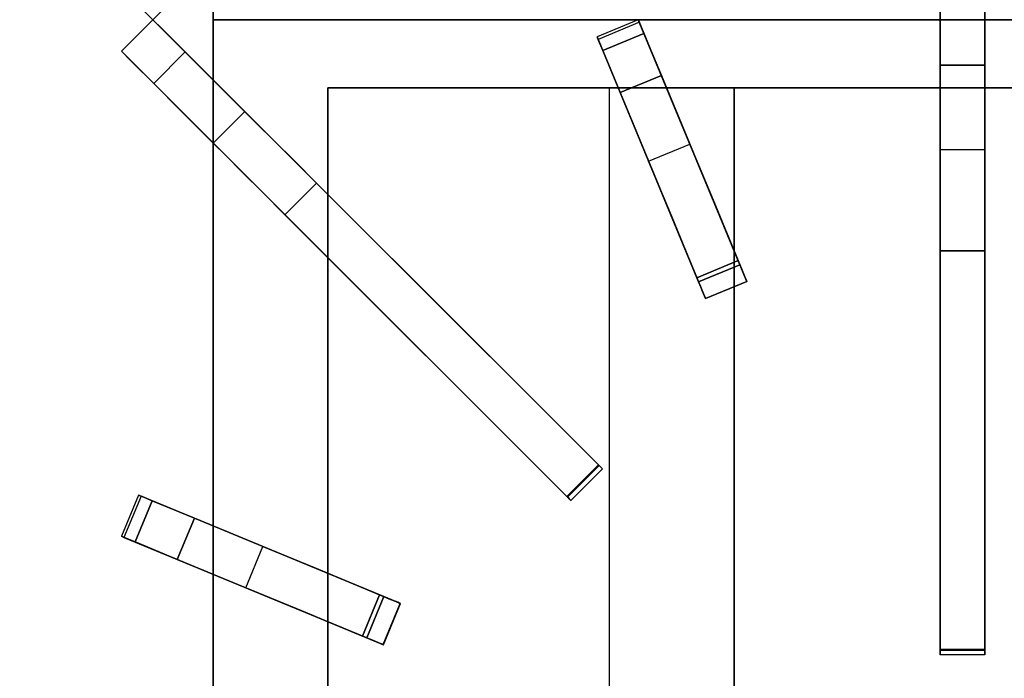
# Model space of a CAD drawing. Units: millimetres. Extents: x -1 to 1223, y -1309 to 1.
# Drawn here: x 789 to 1009, y -625 to -478 of the extents above; entities that cross this region are included whole.
import ezdxf

# ---------------------------------------------------------------- set-up
doc = ezdxf.new("R2010")
doc.units = ezdxf.units.MM
for name, color, linetype in [('IQ_200_3D', 1, 'Continuous'), ('IQ_204_2D', 7, 'Continuous'), ('IQ_204_3D', 7, 'Continuous')]:
    doc.layers.add(name, color=color, linetype=linetype)

msp = doc.modelspace()

# ---------------------------------------------------------------- linework, layer by layer
at = {"layer": 'IQ_200_3D'}
msp.add_3dface([(1200, -854, 198), (0, -854, 198), (0, -72, 198), (1200, -72, 198)], dxfattribs=at)
at = {"layer": 'IQ_204_2D'}
for p, q in [((995, -335.37), (995, -619.78)), ((1005, -619.78), (1005, -335.37)), ((818.86, -477.58), (919.41, -377.02)), ((832.34, -464.09), (832.34, -477.58)), ((811.79, -470.5), (818.86, -477.58)), ((811.79, -484.65), (818.86, -477.58)), ((818.86, -477.58), (919.41, -578.13)), ((832.34, -477.58), (1167.66, -477.58)), ((832.34, -491.06), (832.34, -477.58)), ((927.45, -477.58), (918.22, -481.41)), ((951.73, -536.19), (927.45, -477.58)), ((918.22, -481.41), (942.49, -540.02)), ((912.34, -585.2), (811.79, -484.65)), ((922.96, -492.85), (858, -492.85)), ((858, -492.85), (858, -516.72)), ((920.93, -492.85), (920.93, -660.79)), ((995, -492.85), (933.78, -492.85)), ((948.93, -529.43), (948.93, -492.85)), ((1066.22, -492.85), (1005, -492.85)), ((832.34, -590.93), (832.34, -505.2)), ((858, -530.86), (858, -601.56)), ((942.49, -540.02), (951.73, -536.19)), ((948.93, -660.79), (948.93, -537.35)), ((919.41, -578.13), (912.34, -585.2)), ((815.62, -584), (811.79, -593.24)), ((874.23, -608.28), (815.62, -584)), ((811.79, -593.24), (870.4, -617.52)), ((832.34, -660.79), (832.34, -601.75)), ((870.4, -617.52), (874.23, -608.28)), ((858, -612.38), (858, -660.79)), ((1005, -619.78), (995, -619.78))]:
    msp.add_line(p, q, dxfattribs=at)
at = {"layer": 'IQ_204_3D'}
for points in [[(832.34, -121.7, 880), (832.34, -477.58, 880), (832.34, -477.58, 900), (832.34, -121.7, 900)], [(818.86, -477.58, 895), (818.86, -477.58, 918.84), (811.79, -470.5, 918.84), (811.79, -470.5, 895)], [(811.79, -484.65, 918.84), (818.86, -477.58, 918.84), (818.86, -477.58, 895), (811.79, -484.65, 895)], [(832.34, -477.58, 900), (832.34, -477.58, 880), (832.34, -833.45, 880), (832.34, -833.45, 900)], [(1005, -477.58, 895), (1005, -477.58, 918.84), (995, -477.58, 918.84), (995, -477.58, 895)], [(995, -477.58, 918.84), (1005, -477.58, 918.84), (1005, -477.58, 895), (995, -477.58, 895)], [(919.48, -484.46, 918.81), (923.39, -493.9, 923.57), (932.63, -490.07, 923.57), (928.72, -480.64, 918.81)], [(826.08, -484.8, 923.57), (819.01, -491.87, 923.57), (911.49, -584.35, 923.57), (918.56, -577.28, 923.57)], [(1005, -487.79, 923.57), (995, -487.79, 923.57), (995, -618.58, 923.57), (1005, -618.58, 923.57)], [(932.63, -490.07, 923.57), (923.39, -493.9, 923.57), (940.95, -536.3, 923.57), (950.19, -532.47, 923.57)], [(858, -492.85, 900), (858, -492.85, 880), (1142, -492.85, 880), (1142, -492.85, 900)], [(858, -807.8, 900), (858, -807.8, 880), (858, -492.85, 880), (858, -492.85, 900)], [(858, -492.85, 882), (858, -492.85, 880), (858, -807.8, 880), (858, -807.8, 882)], [(1142, -492.85, 882), (1142, -492.85, 880), (858, -492.85, 880), (858, -492.85, 882)], [(858, -492.85, 882), (858, -807.8, 882), (1142, -807.8, 882), (1142, -492.85, 882)], [(948.93, -663.25, 895), (948.93, -492.85, 895), (920.93, -492.85, 882), (920.93, -663.31, 882)], [(995, -529.33, 910.89), (1005, -529.33, 910.89), (1005, -618.75, 921.19), (995, -618.75, 921.19)], [(824.29, -598.42, 923.57), (866.68, -615.98, 923.57), (870.51, -606.74, 923.57), (828.11, -589.18, 923.57)]]:
    msp.add_3dface(points, dxfattribs=at)
for points, invisible_edges in [([(832.34, -477.58, 900), (858, -462.3, 900), (858, -147.35, 900), (832.34, -121.7, 900)], 5), ([(995, -471.95, 920.08), (995, -448.51, 895), (995, -477.58, 895), (995, -474.69, 919.16)], 5), ([(1005, -471.95, 920.08), (1005, -477.58, 895), (1005, -448.51, 895), (1005, -469.46, 921.58)], 5), ([(822.84, -473.6, 920.08), (818.86, -477.58, 895), (839.41, -457.02, 895)], 13), ([(1142, -462.3, 900), (858, -462.3, 900), (832.34, -477.58, 900), (1167.66, -477.58, 900)], 10), ([(820.9, -475.54, 919.16), (811.79, -470.5, 918.84), (818.86, -477.58, 918.84)], 1), ([(820.9, -475.54, 919.16), (818.86, -477.58, 895), (822.84, -473.6, 920.08)], 3), ([(1005, -474.69, 919.16), (1005, -477.58, 895), (1005, -471.95, 920.08)], 3), ([(820.9, -475.54, 919.16), (818.86, -477.58, 918.84), (818.86, -477.58, 895)], 12), ([(1005, -474.69, 919.16), (995, -474.69, 919.16), (995, -477.58, 918.84), (1005, -477.58, 918.84)], 1), ([(995, -474.69, 919.16), (995, -477.58, 895), (995, -477.58, 918.84)], 1), ([(1005, -474.69, 919.16), (1005, -477.58, 918.84), (1005, -477.58, 895)], 12), ([(818.86, -477.58, 918.84), (811.79, -484.65, 918.84), (820.9, -479.61, 919.16)], 2), ([(839.41, -498.13, 895), (818.86, -477.58, 895), (822.84, -481.55, 920.08)], 14), ([(822.84, -481.55, 920.08), (818.86, -477.58, 895), (820.9, -479.61, 919.16)], 3), ([(818.86, -477.58, 895), (818.86, -477.58, 918.84), (820.9, -479.61, 919.16)], 12), ([(832.34, -477.58, 900), (858, -492.85, 900), (1142, -492.85, 900), (1167.66, -477.58, 900)], 5), ([(858, -807.8, 900), (858, -492.85, 900), (832.34, -477.58, 900), (832.34, -833.45, 900)], 10), ([(918.45, -481.98, 895), (918.22, -481.41, 903.06), (927.45, -477.58, 903.06)], 14), ([(927.45, -477.58, 903.06), (918.22, -481.41, 903.06), (927.8, -478.42, 911.09)], 3), ([(927.45, -477.58, 903.06), (927.69, -478.15, 895), (918.45, -481.98, 895)], 12), ([(927.45, -477.58, 903.06), (927.8, -478.42, 911.09), (938.99, -505.44, 895)], 14), ([(938.99, -505.44, 895), (927.69, -478.15, 895), (927.45, -477.58, 903.06)], 12), ([(995, -477.58, 918.84), (995, -480.46, 919.16), (1005, -480.46, 919.16), (1005, -477.58, 918.84)], 2), ([(995, -477.58, 895), (995, -506.64, 895), (995, -483.2, 920.08), (995, -480.46, 919.16)], 10), ([(995, -477.58, 918.84), (995, -477.58, 895), (995, -480.46, 919.16)], 2), ([(1005, -506.64, 895), (1005, -477.58, 895), (1005, -483.2, 920.08), (1005, -485.69, 921.58)], 10), ([(1005, -483.2, 920.08), (1005, -477.58, 895), (1005, -480.46, 919.16)], 3), ([(1005, -477.58, 895), (1005, -477.58, 918.84), (1005, -480.46, 919.16)], 12), ([(820.9, -479.61, 919.16), (811.79, -484.65, 918.84), (813.83, -486.68, 919.16)], 13), ([(822.84, -481.55, 920.08), (820.9, -479.61, 919.16), (813.83, -486.68, 919.16)], 14), ([(927.8, -478.42, 911.09), (918.22, -481.41, 903.06), (918.56, -482.25, 911.09)], 13), ([(928.72, -480.64, 918.81), (927.8, -478.42, 911.09), (918.56, -482.25, 911.09)], 14), ([(932.63, -490.07, 923.57), (927.8, -478.42, 911.09), (928.72, -480.64, 918.81)], 1), ([(927.8, -478.42, 911.09), (932.63, -490.07, 923.57), (938.99, -505.44, 895)], 15), ([(815.77, -488.63, 920.08), (822.84, -481.55, 920.08), (813.83, -486.68, 919.16)], 3), ([(822.84, -481.55, 920.08), (815.77, -488.63, 920.08), (824.59, -483.31, 921.58)], 3), ([(824.59, -483.31, 921.58), (839.41, -498.13, 895), (822.84, -481.55, 920.08)], 3), ([(918.45, -481.98, 895), (929.75, -509.26, 895), (918.22, -481.41, 903.06)], 2), ([(918.56, -482.25, 911.09), (918.22, -481.41, 903.06), (929.75, -509.26, 895)], 14), ([(918.56, -482.25, 911.09), (919.48, -484.46, 918.81), (928.72, -480.64, 918.81)], 12), ([(923.39, -493.9, 923.57), (918.56, -482.25, 911.09), (929.75, -509.26, 895)], 15), ([(919.48, -484.46, 918.81), (918.56, -482.25, 911.09), (923.39, -493.9, 923.57)], 2), ([(1005, -483.2, 920.08), (1005, -480.46, 919.16), (995, -480.46, 919.16), (995, -483.2, 920.08)], 10), ([(815.77, -488.63, 920.08), (811.79, -484.65, 895), (832.34, -505.2, 895)], 13), ([(811.79, -484.65, 918.84), (811.79, -484.65, 895), (813.83, -486.68, 919.16)], 2), ([(813.83, -486.68, 919.16), (811.79, -484.65, 895), (815.77, -488.63, 920.08)], 3), ([(815.77, -488.63, 920.08), (817.52, -490.38, 921.58), (824.59, -483.31, 921.58)], 14), ([(826.08, -484.8, 923.57), (824.59, -483.31, 921.58), (817.52, -490.38, 921.58)], 14), ([(824.59, -483.31, 921.58), (842.2, -500.92, 901.04), (839.41, -498.13, 895)], 13), ([(842.2, -500.92, 901.04), (824.59, -483.31, 921.58), (826.08, -484.8, 923.57)], 13), ([(995, -483.2, 920.08), (995, -485.69, 921.58), (1005, -485.69, 921.58), (1005, -483.2, 920.08)], 10), ([(995, -506.64, 895), (995, -510.58, 901.04), (995, -485.69, 921.58), (995, -483.2, 920.08)], 10), ([(826.08, -484.8, 923.57), (817.52, -490.38, 921.58), (819.01, -491.87, 923.57)], 1), ([(826.08, -484.8, 923.57), (850.49, -509.2, 909.25), (845.97, -504.69, 905.89)], 13), ([(855.45, -514.17, 910.89), (850.49, -509.2, 909.25), (826.08, -484.8, 923.57)], 14), ([(845.97, -504.69, 905.89), (842.2, -500.92, 901.04), (826.08, -484.8, 923.57)], 14), ([(855.45, -514.17, 910.89), (826.08, -484.8, 923.57), (918.56, -577.28, 923.57)], 13), ([(995, -485.69, 921.58), (995, -487.79, 923.57), (1005, -487.79, 923.57), (1005, -485.69, 921.58)], 8), ([(995, -510.58, 901.04), (995, -515.92, 905.89), (995, -487.79, 923.57), (995, -485.69, 921.58)], 10), ([(1005, -510.58, 901.04), (1005, -506.64, 895), (1005, -485.69, 921.58), (1005, -487.79, 923.57)], 10), ([(817.52, -490.38, 921.58), (815.77, -488.63, 920.08), (832.34, -505.2, 895)], 14), ([(995, -522.3, 909.25), (995, -529.33, 910.89), (995, -487.79, 923.57)], 14), ([(995, -529.33, 910.89), (995, -618.75, 921.19), (995, -618.58, 923.57), (995, -487.79, 923.57)], 10), ([(995, -487.79, 923.57), (995, -515.92, 905.89), (995, -522.3, 909.25)], 13), ([(1005, -487.79, 923.57), (1005, -522.3, 909.25), (1005, -515.92, 905.89)], 13), ([(1005, -529.33, 910.89), (1005, -522.3, 909.25), (1005, -487.79, 923.57)], 14), ([(1005, -515.92, 905.89), (1005, -510.58, 901.04), (1005, -487.79, 923.57)], 14), ([(1005, -529.33, 910.89), (1005, -487.79, 923.57), (1005, -618.58, 923.57)], 13), ([(835.13, -507.99, 901.04), (817.52, -490.38, 921.58), (832.34, -505.2, 895)], 3), ([(835.13, -507.99, 901.04), (819.01, -491.87, 923.57), (817.52, -490.38, 921.58)], 13), ([(932.63, -490.07, 923.57), (950.19, -532.47, 923.57), (944.16, -517.91, 902.88)], 14), ([(944.16, -517.91, 902.88), (938.99, -505.44, 895), (932.63, -490.07, 923.57)], 14), ([(843.42, -516.27, 909.25), (848.38, -521.24, 910.89), (819.01, -491.87, 923.57)], 14), ([(819.01, -491.87, 923.57), (835.13, -507.99, 901.04), (838.9, -511.76, 905.89)], 13), ([(819.01, -491.87, 923.57), (838.9, -511.76, 905.89), (843.42, -516.27, 909.25)], 13), ([(848.38, -521.24, 910.89), (911.49, -584.35, 923.57), (819.01, -491.87, 923.57)], 13), ([(1051.07, -492.85, 895), (948.93, -492.85, 895), (948.93, -663.25, 895), (1051.07, -663.3, 895)], 4), ([(934.92, -521.74, 902.88), (923.39, -493.9, 923.57), (929.75, -509.26, 895)], 3), ([(923.39, -493.9, 923.57), (934.92, -521.74, 902.88), (940.95, -536.3, 923.57)], 3), ([(839.41, -498.13, 895), (835.13, -507.99, 901.04), (832.34, -505.2, 895)], 1), ([(839.41, -498.13, 895), (842.2, -500.92, 901.04), (835.13, -507.99, 901.04)], 14), ([(838.9, -511.76, 905.89), (835.13, -507.99, 901.04), (842.2, -500.92, 901.04)], 14), ([(845.97, -504.69, 905.89), (838.9, -511.76, 905.89), (842.2, -500.92, 901.04)], 3), ([(838.9, -511.76, 905.89), (845.97, -504.69, 905.89), (843.42, -516.27, 909.25)], 3), ([(845.97, -504.69, 905.89), (850.49, -509.2, 909.25), (843.42, -516.27, 909.25)], 14), ([(934.92, -521.74, 902.88), (929.75, -509.26, 895), (938.99, -505.44, 895), (944.16, -517.91, 902.88)], 8), ([(995, -510.58, 901.04), (995, -506.64, 895), (1005, -506.64, 895), (1005, -510.58, 901.04)], 8), ([(850.49, -509.2, 909.25), (848.38, -521.24, 910.89), (843.42, -516.27, 909.25)], 13), ([(855.45, -514.17, 910.89), (848.38, -521.24, 910.89), (850.49, -509.2, 909.25)], 2), ([(995, -515.92, 905.89), (995, -510.58, 901.04), (1005, -510.58, 901.04), (1005, -515.92, 905.89)], 10), ([(848.38, -521.24, 910.89), (855.45, -514.17, 910.89), (918.68, -577.4, 921.19)], 12), ([(918.56, -577.28, 923.57), (918.68, -577.4, 921.19), (855.45, -514.17, 910.89)], 13), ([(1005, -515.92, 905.89), (1005, -522.3, 909.25), (995, -522.3, 909.25), (995, -515.92, 905.89)], 10), ([(944.16, -517.91, 902.88), (949.79, -531.51, 908.16), (940.56, -535.34, 908.16), (934.92, -521.74, 902.88)], 8), ([(949.79, -531.51, 908.16), (944.16, -517.91, 902.88), (950.19, -532.47, 923.57)], 14), ([(918.68, -577.4, 921.19), (911.61, -584.47, 921.19), (848.38, -521.24, 910.89)], 12), ([(848.38, -521.24, 910.89), (911.61, -584.47, 921.19), (911.49, -584.35, 923.57)], 14), ([(934.92, -521.74, 902.88), (940.56, -535.34, 908.16), (940.95, -536.3, 923.57)], 14), ([(995, -529.33, 910.89), (995, -522.3, 909.25), (1005, -522.3, 909.25), (1005, -529.33, 910.89)], 2), ([(1005, -618.58, 923.57), (1005, -619.04, 921.27), (1005, -618.75, 921.19), (1005, -529.33, 910.89)], 9), ([(949.79, -531.51, 908.16), (950.67, -533.62, 910.55), (941.43, -537.45, 910.55), (940.56, -535.34, 908.16)], 2), ([(940.95, -536.3, 923.57), (941.33, -537.21, 923.45), (950.57, -533.38, 923.45), (950.19, -532.47, 923.57)], 2), ([(949.79, -531.51, 908.16), (950.19, -532.47, 923.57), (950.67, -533.62, 910.55)], 3), ([(950.19, -532.47, 923.57), (950.57, -533.38, 923.45), (951.72, -536.16, 919.86)], 14), ([(951.66, -536.01, 916.56), (950.19, -532.47, 923.57), (951.72, -536.16, 919.86)], 3), ([(951.3, -535.15, 913.4), (950.67, -533.62, 910.55), (950.19, -532.47, 923.57)], 14), ([(951.3, -535.15, 913.4), (950.19, -532.47, 923.57), (951.66, -536.01, 916.56)], 3), ([(940.95, -536.3, 923.57), (940.56, -535.34, 908.16), (941.43, -537.45, 910.55)], 13), ([(950.92, -534.24, 923.09), (950.57, -533.38, 923.45), (941.33, -537.21, 923.45), (941.69, -538.07, 923.09)], 10), ([(942.06, -538.97, 913.4), (941.43, -537.45, 910.55), (950.67, -533.62, 910.55), (951.3, -535.15, 913.4)], 10), ([(941.69, -538.07, 923.09), (951.23, -534.99, 922.5), (950.92, -534.24, 923.09)], 13), ([(951.23, -534.99, 922.5), (941.69, -538.07, 923.09), (941.99, -538.82, 922.5)], 13), ([(941.99, -538.82, 922.5), (942.24, -539.41, 921.74), (951.48, -535.58, 921.74), (951.23, -534.99, 922.5)], 10), ([(951.3, -535.15, 913.4), (951.66, -536.01, 916.56), (942.42, -539.84, 916.56), (942.06, -538.97, 913.4)], 10), ([(951.72, -536.16, 919.86), (950.57, -533.38, 923.45), (950.92, -534.24, 923.09)], 13), ([(951.23, -534.99, 922.5), (951.72, -536.16, 919.86), (950.92, -534.24, 923.09)], 3), ([(951.23, -534.99, 922.5), (951.48, -535.58, 921.74), (951.72, -536.16, 919.86)], 14), ([(941.43, -537.45, 910.55), (942.06, -538.97, 913.4), (940.95, -536.3, 923.57)], 14), ([(942.06, -538.97, 913.4), (942.42, -539.84, 916.56), (940.95, -536.3, 923.57)], 14), ([(942.48, -539.98, 919.86), (941.33, -537.21, 923.45), (940.95, -536.3, 923.57)], 13), ([(942.42, -539.84, 916.56), (942.48, -539.98, 919.86), (940.95, -536.3, 923.57)], 14), ([(942.48, -539.98, 919.86), (941.69, -538.07, 923.09), (941.33, -537.21, 923.45)], 13), ([(942.24, -539.41, 921.74), (951.64, -535.98, 920.84), (951.48, -535.58, 921.74)], 13), ([(942.24, -539.41, 921.74), (942.4, -539.8, 920.84), (951.64, -535.98, 920.84)], 14), ([(951.72, -536.16, 919.86), (951.64, -535.98, 920.84), (942.4, -539.8, 920.84), (942.48, -539.98, 919.86)], 2), ([(942.48, -539.98, 919.86), (942.42, -539.84, 916.56), (951.66, -536.01, 916.56), (951.72, -536.16, 919.86)], 2), ([(951.64, -535.98, 920.84), (951.72, -536.16, 919.86), (951.48, -535.58, 921.74)], 2), ([(942.48, -539.98, 919.86), (941.99, -538.82, 922.5), (941.69, -538.07, 923.09)], 13), ([(942.24, -539.41, 921.74), (941.99, -538.82, 922.5), (942.48, -539.98, 919.86)], 14), ([(942.48, -539.98, 919.86), (942.4, -539.8, 920.84), (942.24, -539.41, 921.74)], 12), ([(918.56, -577.28, 923.57), (911.49, -584.35, 923.57), (918.77, -577.49, 923.54)], 2), ([(911.49, -584.35, 923.57), (911.7, -584.56, 923.54), (918.77, -577.49, 923.54)], 14), ([(918.68, -577.4, 921.19), (918.89, -577.6, 921.27), (911.82, -584.67, 921.27), (911.61, -584.47, 921.19)], 2), ([(918.97, -577.69, 923.43), (918.77, -577.49, 923.54), (911.7, -584.56, 923.54), (911.9, -584.76, 923.43)], 10), ([(918.89, -577.6, 921.27), (912, -584.86, 921.42), (911.82, -584.67, 921.27)], 13), ([(911.9, -584.76, 923.43), (919.14, -577.86, 923.25), (918.97, -577.69, 923.43)], 13), ([(911.9, -584.76, 923.43), (912.07, -584.93, 923.25), (919.14, -577.86, 923.25)], 14), ([(919.07, -577.79, 921.42), (912, -584.86, 921.42), (918.89, -577.6, 921.27)], 3), ([(919.07, -577.79, 921.42), (919.22, -577.94, 921.62), (912.15, -585.01, 921.62), (912, -584.86, 921.42)], 10), ([(919.28, -577.99, 923.02), (919.14, -577.86, 923.25), (912.07, -584.93, 923.25)], 14), ([(919.28, -577.99, 923.02), (912.07, -584.93, 923.25), (912.21, -585.07, 923.02)], 13), ([(912.15, -585.01, 921.62), (919.22, -577.94, 921.62), (912.26, -585.12, 921.88)], 3), ([(919.37, -578.08, 922.75), (919.28, -577.99, 923.02), (912.21, -585.07, 923.02), (912.3, -585.16, 922.75)], 10), ([(912.26, -585.12, 921.88), (919.22, -577.94, 921.62), (919.33, -578.05, 921.88)], 13), ([(919.33, -578.05, 921.88), (919.4, -578.11, 922.16), (912.33, -585.19, 922.16), (912.26, -585.12, 921.88)], 10), ([(919.41, -578.13, 922.46), (919.37, -578.08, 922.75), (912.3, -585.16, 922.75), (912.34, -585.2, 922.46)], 10), ([(912.34, -585.2, 922.46), (912.33, -585.19, 922.16), (919.4, -578.11, 922.16), (919.41, -578.13, 922.46)], 10), ([(918.56, -577.28, 923.57), (918.77, -577.49, 923.54), (918.89, -577.6, 921.27)], 14), ([(918.89, -577.6, 921.27), (918.68, -577.4, 921.19), (918.56, -577.28, 923.57)], 14), ([(918.77, -577.49, 923.54), (919.07, -577.79, 921.42), (918.89, -577.6, 921.27)], 13), ([(918.97, -577.69, 923.43), (919.22, -577.94, 921.62), (919.07, -577.79, 921.42), (918.77, -577.49, 923.54)], 5), ([(919.14, -577.86, 923.25), (919.33, -578.05, 921.88), (919.22, -577.94, 921.62), (918.97, -577.69, 923.43)], 5), ([(919.14, -577.86, 923.25), (919.28, -577.99, 923.02), (919.33, -578.05, 921.88)], 14), ([(919.28, -577.99, 923.02), (919.4, -578.11, 922.16), (919.33, -578.05, 921.88)], 13), ([(919.37, -578.08, 922.75), (919.41, -578.13, 922.46), (919.4, -578.11, 922.16), (919.28, -577.99, 923.02)], 4), ([(811.79, -593.24, 903.06), (812.63, -593.59, 911.09), (816.46, -584.35, 911.09), (815.62, -584, 903.06)], 10), ([(812.36, -593.48, 895), (811.79, -593.24, 903.06), (815.62, -584, 903.06)], 14), ([(815.62, -584, 903.06), (816.19, -584.24, 895), (812.36, -593.48, 895)], 12), ([(818.68, -585.27, 918.81), (816.46, -584.35, 911.09), (812.63, -593.59, 911.09)], 14), ([(812.63, -593.59, 911.09), (814.85, -594.51, 918.81), (818.68, -585.27, 918.81)], 12), ([(814.85, -594.51, 918.81), (824.29, -598.42, 923.57), (818.68, -585.27, 918.81)], 2), ([(815.62, -584, 903.06), (816.46, -584.35, 911.09), (843.47, -595.54, 895)], 14), ([(843.47, -595.54, 895), (816.19, -584.24, 895), (815.62, -584, 903.06)], 12), ([(828.11, -589.18, 923.57), (816.46, -584.35, 911.09), (818.68, -585.27, 918.81)], 1), ([(816.46, -584.35, 911.09), (828.11, -589.18, 923.57), (843.47, -595.54, 895)], 15), ([(828.11, -589.18, 923.57), (818.68, -585.27, 918.81), (824.29, -598.42, 923.57)], 2), ([(911.7, -584.56, 923.54), (911.49, -584.35, 923.57), (911.82, -584.67, 921.27)], 14), ([(911.82, -584.67, 921.27), (911.49, -584.35, 923.57), (911.61, -584.47, 921.19)], 3), ([(912, -584.86, 921.42), (911.7, -584.56, 923.54), (911.82, -584.67, 921.27)], 3), ([(911.9, -584.76, 923.43), (911.7, -584.56, 923.54), (912, -584.86, 921.42)], 14), ([(912, -584.86, 921.42), (912.15, -585.01, 921.62), (911.9, -584.76, 923.43)], 14), ([(912.15, -585.01, 921.62), (912.07, -584.93, 923.25), (911.9, -584.76, 923.43)], 13), ([(912.07, -584.93, 923.25), (912.15, -585.01, 921.62), (912.26, -585.12, 921.88)], 13), ([(912.21, -585.07, 923.02), (912.07, -584.93, 923.25), (912.26, -585.12, 921.88)], 14), ([(912.21, -585.07, 923.02), (912.26, -585.12, 921.88), (912.33, -585.19, 922.16)], 13), ([(912.3, -585.16, 922.75), (912.21, -585.07, 923.02), (912.33, -585.19, 922.16), (912.34, -585.2, 922.46)], 2), ([(828.11, -589.18, 923.57), (870.51, -606.74, 923.57), (855.95, -600.71, 902.88)], 14), ([(855.95, -600.71, 902.88), (843.47, -595.54, 895), (828.11, -589.18, 923.57)], 14), ([(812.36, -593.48, 895), (839.65, -604.78, 895), (811.79, -593.24, 903.06)], 2), ([(812.63, -593.59, 911.09), (811.79, -593.24, 903.06), (839.65, -604.78, 895)], 14), ([(824.29, -598.42, 923.57), (812.63, -593.59, 911.09), (839.65, -604.78, 895)], 15), ([(814.85, -594.51, 918.81), (812.63, -593.59, 911.09), (824.29, -598.42, 923.57)], 2), ([(843.47, -595.54, 895), (852.13, -609.95, 902.88), (839.65, -604.78, 895)], 1), ([(855.95, -600.71, 902.88), (852.13, -609.95, 902.88), (843.47, -595.54, 895)], 3), ([(852.13, -609.95, 902.88), (824.29, -598.42, 923.57), (839.65, -604.78, 895)], 3), ([(824.29, -598.42, 923.57), (852.13, -609.95, 902.88), (866.68, -615.98, 923.57)], 3), ([(852.13, -609.95, 902.88), (855.95, -600.71, 902.88), (865.73, -615.58, 908.16)], 3), ([(869.55, -606.34, 908.16), (865.73, -615.58, 908.16), (855.95, -600.71, 902.88)], 2), ([(869.55, -606.34, 908.16), (855.95, -600.71, 902.88), (870.51, -606.74, 923.57)], 14), ([(869.55, -606.34, 908.16), (871.66, -607.22, 910.55), (867.83, -616.45, 910.55), (865.73, -615.58, 908.16)], 2), ([(870.51, -606.74, 923.57), (866.68, -615.98, 923.57), (871.42, -607.12, 923.45)], 2), ([(866.68, -615.98, 923.57), (867.6, -616.36, 923.45), (871.42, -607.12, 923.45)], 14), ([(867.6, -616.36, 923.45), (872.28, -607.47, 923.09), (871.42, -607.12, 923.45)], 13), ([(868.45, -616.71, 923.09), (872.28, -607.47, 923.09), (867.6, -616.36, 923.45)], 3), ([(867.83, -616.45, 910.55), (871.66, -607.22, 910.55), (869.36, -617.09, 913.4)], 3), ([(868.45, -616.71, 923.09), (873.03, -607.78, 922.5), (872.28, -607.47, 923.09)], 13), ([(873.03, -607.78, 922.5), (868.45, -616.71, 923.09), (869.2, -617.02, 922.5)], 13), ([(869.2, -617.02, 922.5), (869.79, -617.27, 921.74), (873.62, -608.03, 921.74), (873.03, -607.78, 922.5)], 10), ([(871.66, -607.22, 910.55), (873.19, -607.85, 913.4), (869.36, -617.09, 913.4)], 14), ([(873.19, -607.85, 913.4), (874.05, -608.2, 916.56), (870.22, -617.44, 916.56), (869.36, -617.09, 913.4)], 10), ([(869.55, -606.34, 908.16), (870.51, -606.74, 923.57), (871.66, -607.22, 910.55)], 3), ([(869.79, -617.27, 921.74), (874.02, -608.19, 920.84), (873.62, -608.03, 921.74)], 13), ([(870.51, -606.74, 923.57), (871.42, -607.12, 923.45), (874.2, -608.27, 919.86)], 14), ([(874.05, -608.2, 916.56), (870.51, -606.74, 923.57), (874.2, -608.27, 919.86)], 3), ([(873.19, -607.85, 913.4), (871.66, -607.22, 910.55), (870.51, -606.74, 923.57)], 14), ([(873.19, -607.85, 913.4), (870.51, -606.74, 923.57), (874.05, -608.2, 916.56)], 3), ([(874.2, -608.27, 919.86), (871.42, -607.12, 923.45), (872.28, -607.47, 923.09)], 13), ([(873.03, -607.78, 922.5), (874.2, -608.27, 919.86), (872.28, -607.47, 923.09)], 3), ([(873.03, -607.78, 922.5), (873.62, -608.03, 921.74), (874.2, -608.27, 919.86)], 14), ([(874.02, -608.19, 920.84), (874.2, -608.27, 919.86), (873.62, -608.03, 921.74)], 2), ([(852.13, -609.95, 902.88), (865.73, -615.58, 908.16), (866.68, -615.98, 923.57)], 14), ([(869.79, -617.27, 921.74), (870.19, -617.43, 920.84), (874.02, -608.19, 920.84)], 14), ([(874.2, -608.27, 919.86), (874.02, -608.19, 920.84), (870.19, -617.43, 920.84), (870.37, -617.5, 919.86)], 2), ([(870.37, -617.5, 919.86), (870.22, -617.44, 916.56), (874.05, -608.2, 916.56), (874.2, -608.27, 919.86)], 2), ([(866.68, -615.98, 923.57), (865.73, -615.58, 908.16), (867.83, -616.45, 910.55)], 13), ([(867.83, -616.45, 910.55), (869.36, -617.09, 913.4), (866.68, -615.98, 923.57)], 14), ([(869.36, -617.09, 913.4), (870.22, -617.44, 916.56), (866.68, -615.98, 923.57)], 14), ([(870.37, -617.5, 919.86), (867.6, -616.36, 923.45), (866.68, -615.98, 923.57)], 13), ([(870.22, -617.44, 916.56), (870.37, -617.5, 919.86), (866.68, -615.98, 923.57)], 14), ([(870.37, -617.5, 919.86), (868.45, -616.71, 923.09), (867.6, -616.36, 923.45)], 13), ([(870.37, -617.5, 919.86), (869.2, -617.02, 922.5), (868.45, -616.71, 923.09)], 13), ([(869.79, -617.27, 921.74), (869.2, -617.02, 922.5), (870.37, -617.5, 919.86)], 14), ([(870.37, -617.5, 919.86), (870.19, -617.43, 920.84), (869.79, -617.27, 921.74)], 12), ([(995, -618.58, 923.57), (995, -618.88, 923.54), (1005, -618.88, 923.54), (1005, -618.58, 923.57)], 2), ([(995, -618.88, 923.54), (995, -618.58, 923.57), (995, -619.04, 921.27), (995, -619.3, 921.42)], 10), ([(995, -619.04, 921.27), (995, -618.58, 923.57), (995, -618.75, 921.19)], 3), ([(1005, -618.75, 921.19), (1005, -619.04, 921.27), (995, -619.04, 921.27), (995, -618.75, 921.19)], 2), ([(1005, -619.16, 923.43), (1005, -618.88, 923.54), (995, -618.88, 923.54), (995, -619.16, 923.43)], 10), ([(995, -619.3, 921.42), (995, -619.51, 921.62), (995, -619.16, 923.43), (995, -618.88, 923.54)], 10), ([(1005, -619.04, 921.27), (1005, -619.3, 921.42), (995, -619.3, 921.42), (995, -619.04, 921.27)], 10), ([(1005, -618.88, 923.54), (1005, -619.3, 921.42), (1005, -619.04, 921.27), (1005, -618.58, 923.57)], 5), ([(1005, -619.3, 921.42), (1005, -618.88, 923.54), (1005, -619.16, 923.43)], 13), ([(1005, -619.4, 923.25), (1005, -619.16, 923.43), (995, -619.16, 923.43), (995, -619.4, 923.25)], 10), ([(995, -619.51, 921.62), (995, -619.67, 921.88), (995, -619.4, 923.25), (995, -619.16, 923.43)], 10), ([(1005, -619.3, 921.42), (1005, -619.51, 921.62), (995, -619.51, 921.62), (995, -619.3, 921.42)], 10), ([(1005, -619.59, 923.02), (1005, -619.4, 923.25), (995, -619.4, 923.25), (995, -619.59, 923.02)], 10), ([(995, -619.59, 923.02), (995, -619.4, 923.25), (995, -619.67, 921.88)], 14), ([(1005, -619.51, 921.62), (1005, -619.67, 921.88), (995, -619.67, 921.88), (995, -619.51, 921.62)], 10), ([(1005, -619.72, 922.75), (1005, -619.59, 923.02), (995, -619.59, 923.02), (995, -619.72, 922.75)], 10), ([(995, -619.59, 923.02), (995, -619.67, 921.88), (995, -619.76, 922.16), (995, -619.72, 922.75)], 5), ([(1005, -619.67, 921.88), (1005, -619.76, 922.16), (995, -619.76, 922.16), (995, -619.67, 921.88)], 10), ([(1005, -619.78, 922.46), (1005, -619.72, 922.75), (995, -619.72, 922.75), (995, -619.78, 922.46)], 10), ([(995, -619.76, 922.16), (995, -619.78, 922.46), (995, -619.72, 922.75)], 12), ([(995, -619.78, 922.46), (995, -619.76, 922.16), (1005, -619.76, 922.16), (1005, -619.78, 922.46)], 10), ([(1005, -619.51, 921.62), (1005, -619.3, 921.42), (1005, -619.16, 923.43), (1005, -619.4, 923.25)], 10), ([(1005, -619.67, 921.88), (1005, -619.51, 921.62), (1005, -619.4, 923.25), (1005, -619.59, 923.02)], 10), ([(1005, -619.76, 922.16), (1005, -619.67, 921.88), (1005, -619.59, 923.02), (1005, -619.72, 922.75)], 10), ([(1005, -619.76, 922.16), (1005, -619.72, 922.75), (1005, -619.78, 922.46)], 1)]:
    msp.add_3dface(points, dxfattribs=dict(at, invisible_edges=invisible_edges))

# ---------------------------------------------------------------- meshes
at = {"layer": 'IQ_200_3D'}
mesh = msp.add_polyface(dxfattribs=at)
corners = [(1200, -923.15, 900), (1200, -80.35, 900), (0, -80.35, 900), (0, -923.15, 900), (32.34, -833.45, 900), (32.34, -121.7, 900), (367.66, -121.7, 900), (367.66, -833.45, 900), (432.34, -121.7, 900), (767.66, -121.7, 900), (767.66, -833.45, 900), (432.34, -833.45, 900), (832.34, -833.45, 900), (832.34, -121.7, 900), (1167.66, -121.7, 900), (1167.66, -833.45, 900)]
mesh.append_faces([[corners[k] for k in face] for face in [(6, 8, 2, 5)]], dxfattribs={"vtx0": -1, "vtx1": -1, "vtx2": -1})
mesh.append_faces([[corners[k] for k in face] for face in [(3, 11, 7, 4)]], dxfattribs={"vtx0": -1, "vtx1": -1, "vtx3": -1})
mesh.append_faces([[corners[k] for k in face] for face in [(1, 14, 15, 0), (13, 9, 10, 12), (0, 10, 11, 3)]], dxfattribs={"vtx0": -1, "vtx2": -1})
mesh.append_faces([[corners[k] for k in face] for face in [(0, 15, 12, 10)]], dxfattribs={"vtx0": -1, "vtx2": -1, "vtx3": -1})
mesh.append_faces([[corners[k] for k in face] for face in [(13, 14, 1, 9)]], dxfattribs={"vtx1": -1, "vtx2": -1, "vtx3": -1})
mesh.append_faces([[corners[k] for k in face] for face in [(8, 9, 1, 2), (11, 8, 6, 7), (4, 5, 2, 3)]], dxfattribs={"vtx1": -1, "vtx3": -1})

doc.saveas('drawing.dxf')
